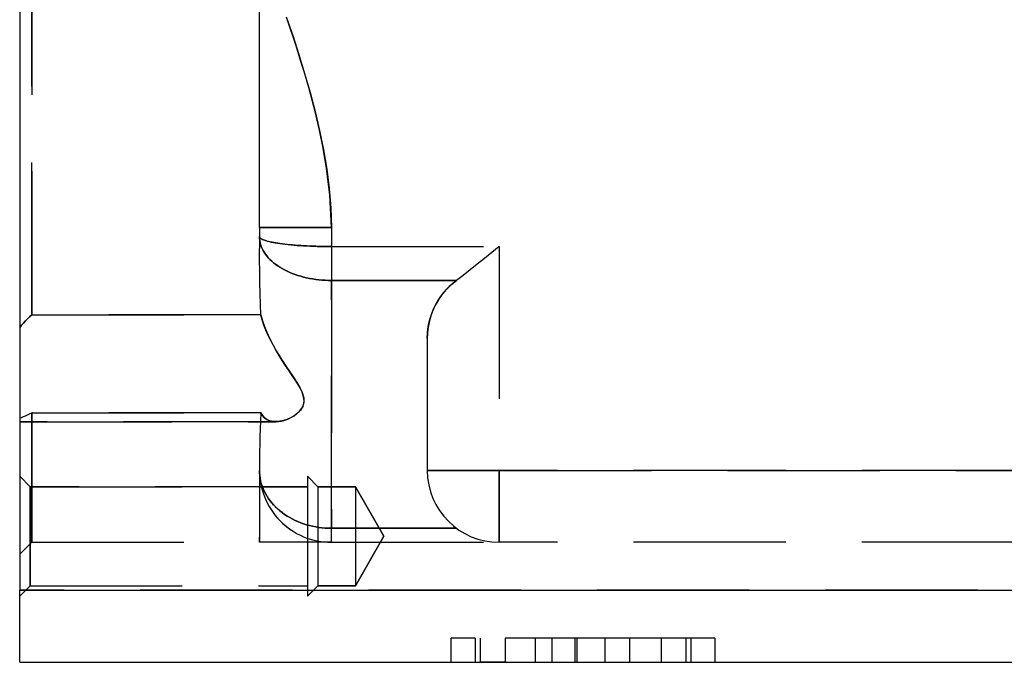
# Model space of a CAD drawing. Units: millimetres. Extents: x 154 to 1593, y 53 to 1315.
# Drawn here: x 311 to 352, y 383 to 410 of the extents above; entities that cross this region are included whole.
import ezdxf

# ---------------------------------------------------------------- set-up
doc = ezdxf.new("R2010")
doc.units = ezdxf.units.MM
doc.linetypes.add('HIDDEN', pattern=[9.525, 6.35, -3.175])
doc.layers.add('HIDDEN', color=147, linetype='HIDDEN')
doc.layers.add('THICK', color=7, linetype='Continuous')

# ---------------------------------------------------------------- blocks, each defined once
blk = doc.blocks.new('atlanta_65_59_102_59_01_005_cqajtctravxeodt5m57cq5f0h_front')
at = {"layer": 'HIDDEN'}
for p, q in [((-63.5, 0), (-63.5, -15.522)), ((-63.5, -15.522), (-63.5, 0)), ((-53.999, -3.439), (-53.999, -2.755)), ((-54, -11.874), (-54, -3.217)), ((-52.88, -3.097), (-52.614, -3.88)), ((-52.472, -4.312), (-52.847, -3.194)), ((-53.999, -4.117), (-53.999, -3.439)), ((-52.614, -3.88), (-52.358, -4.666)), ((-53.999, -4.788), (-53.999, -4.117)), ((-52.268, -4.952), (-52.472, -4.312)), ((-53.999, -5.451), (-53.999, -4.788)), ((-52.358, -4.666), (-52.115, -5.455)), ((-52.152, -5.332), (-52.268, -4.952)), ((-51.944, -6.045), (-52.152, -5.332)), ((-54, -6.103), (-53.999, -5.451)), ((-52.115, -5.455), (-51.888, -6.247)), ((-54, -6.744), (-54, -6.103)), ((-51.664, -7.1), (-51.944, -6.045)), ((-51.888, -6.247), (-51.679, -7.041)), ((-54, -7.373), (-54, -6.744)), ((-54, -7.988), (-54, -7.373)), ((-51.679, -7.041), (-51.491, -7.838)), ((-51.602, -7.355), (-51.664, -7.1)), ((-51.495, -7.822), (-51.602, -7.355)), ((-54, -8.589), (-54, -7.988)), ((-51.354, -8.504), (-51.495, -7.822)), ((-51.491, -7.838), (-51.328, -8.638)), ((-54, -9.176), (-54, -8.589)), ((-51.199, -9.405), (-51.354, -8.504)), ((-51.328, -8.638), (-51.193, -9.442)), ((-54, -9.747), (-54, -9.176)), ((-51.063, -10.527), (-51.199, -9.405)), ((-51.193, -9.442), (-51.09, -10.249)), ((-54, -10.303), (-54, -9.747)), ((-51.09, -10.249), (-51.024, -11.06)), ((-54, -10.843), (-54, -10.303)), ((-51, -11.874), (-51.063, -10.527)), ((-54, -11.367), (-54, -10.843)), ((-51.024, -11.06), (-51, -11.874)), ((-54, -11.874), (-54, -11.367)), ((-54, -11.874), (-51, -11.874)), ((-54, -11.874), (-54, -12.257)), ((-51, -11.874), (-54, -11.874)), ((-51, -11.874), (-51, -12.672)), ((-51, -11.874), (-51, -12.672)), ((-54, -12.257), (-53.993, -12.285)), ((-53.995, -12.282), (-54, -12.257)), ((-54, -12.257), (-53.997, -12.341)), ((-53.997, -12.341), (-54, -12.257)), ((-54, -12.257), (-54, -12.757)), ((-53.98, -12.305), (-53.995, -12.282)), ((-53.993, -12.285), (-53.975, -12.31)), ((-53.958, -12.326), (-53.98, -12.305)), ((-53.975, -12.31), (-53.948, -12.334)), ((-53.997, -12.341), (-53.987, -12.424)), ((-53.987, -12.424), (-53.997, -12.341)), ((-53.987, -12.424), (-53.972, -12.507)), ((-53.972, -12.507), (-53.987, -12.424)), ((-53.972, -12.507), (-53.95, -12.59)), ((-53.95, -12.59), (-53.972, -12.507)), ((-53.931, -12.346), (-53.958, -12.326)), ((-53.95, -12.59), (-53.922, -12.672)), ((-53.922, -12.672), (-53.95, -12.59)), ((-53.948, -12.334), (-53.915, -12.355)), ((-53.899, -12.364), (-53.931, -12.346)), ((-53.922, -12.672), (-53.888, -12.753)), ((-53.888, -12.753), (-53.922, -12.672)), ((-53.915, -12.355), (-53.877, -12.375)), ((-53.864, -12.381), (-53.899, -12.364)), ((-53.877, -12.375), (-53.836, -12.392)), ((-53.828, -12.396), (-53.864, -12.381)), ((-53.836, -12.392), (-53.794, -12.408)), ((-53.791, -12.409), (-53.828, -12.396)), ((-53.794, -12.408), (-53.747, -12.424)), ((-53.749, -12.423), (-53.791, -12.409)), ((-53.687, -12.442), (-53.749, -12.423)), ((-53.747, -12.424), (-53.676, -12.445)), ((-53.62, -12.459), (-53.687, -12.442)), ((-53.676, -12.445), (-53.599, -12.464)), ((-53.549, -12.476), (-53.62, -12.459)), ((-53.599, -12.464), (-53.516, -12.483)), ((-53.474, -12.492), (-53.549, -12.476)), ((-53.516, -12.483), (-53.429, -12.5)), ((-53.395, -12.507), (-53.474, -12.492)), ((-53.429, -12.5), (-53.339, -12.517)), ((-53.314, -12.521), (-53.395, -12.507)), ((-53.339, -12.517), (-53.245, -12.532)), ((-53.23, -12.534), (-53.314, -12.521)), ((-53.245, -12.532), (-53.148, -12.546)), ((-53.143, -12.547), (-53.23, -12.534)), ((-53.148, -12.546), (-53.042, -12.561)), ((-53.05, -12.56), (-53.143, -12.547)), ((-52.947, -12.573), (-53.05, -12.56)), ((-53.042, -12.561), (-52.925, -12.575)), ((-52.841, -12.584), (-52.947, -12.573)), ((-52.925, -12.575), (-52.804, -12.588)), ((-52.732, -12.596), (-52.841, -12.584)), ((-52.804, -12.588), (-52.68, -12.6)), ((-52.621, -12.606), (-52.732, -12.596)), ((-52.68, -12.6), (-52.553, -12.612)), ((-52.508, -12.615), (-52.621, -12.606)), ((-52.553, -12.612), (-52.424, -12.622)), ((-52.392, -12.624), (-52.508, -12.615)), ((-52.424, -12.622), (-52.293, -12.631)), ((-52.275, -12.632), (-52.392, -12.624)), ((-52.293, -12.631), (-52.161, -12.639)), ((-52.157, -12.64), (-52.275, -12.632)), ((-52.161, -12.639), (-52.022, -12.647)), ((-52.034, -12.646), (-52.157, -12.64)), ((-51.908, -12.652), (-52.034, -12.646)), ((-52.022, -12.647), (-51.879, -12.653)), ((-51.78, -12.657), (-51.908, -12.652)), ((-51.879, -12.653), (-51.735, -12.659)), ((-51.652, -12.662), (-51.78, -12.657)), ((-51.735, -12.659), (-51.589, -12.663)), ((-51.522, -12.665), (-51.652, -12.662)), ((-51.589, -12.663), (-51.443, -12.667)), ((-51.392, -12.668), (-51.522, -12.665)), ((-51.443, -12.667), (-51.295, -12.67)), ((-51.261, -12.67), (-51.392, -12.668)), ((-51.295, -12.67), (-51.148, -12.671)), ((-51.131, -12.671), (-51.261, -12.67)), ((-51.148, -12.671), (-51, -12.672)), ((-51, -12.672), (-51.131, -12.671)), ((-51, -12.672), (-44, -12.672)), ((-51, -12.672), (-51, -14.086)), ((-51, -12.672), (-51, -14.086)), ((-51, -12.672), (-44, -12.672)), ((-44, -12.672), (-44.307, -12.922)), ((-44, -12.672), (-44.307, -12.922)), ((-44, -12.672), (-44, -22)), ((-44, -12.672), (-44, -22)), ((-53.997, -13.236), (-54, -12.757)), ((-53.997, -13.236), (-54, -12.757)), ((-53.888, -12.753), (-53.848, -12.832)), ((-53.848, -12.832), (-53.888, -12.753)), ((-53.848, -12.832), (-53.802, -12.911)), ((-53.802, -12.911), (-53.848, -12.832)), ((-53.802, -12.911), (-53.75, -12.988)), ((-53.75, -12.988), (-53.802, -12.911)), ((-53.75, -12.988), (-53.693, -13.063)), ((-53.693, -13.063), (-53.75, -12.988)), ((-53.693, -13.063), (-53.63, -13.137)), ((-53.63, -13.137), (-53.693, -13.063)), ((-53.63, -13.137), (-53.562, -13.209)), ((-53.562, -13.209), (-53.63, -13.137)), ((-44.307, -12.922), (-44.611, -13.169)), ((-44.307, -12.922), (-44.611, -13.169)), ((-53.99, -13.708), (-53.997, -13.236)), ((-53.99, -13.708), (-53.997, -13.236)), ((-53.562, -13.209), (-53.488, -13.279)), ((-53.488, -13.279), (-53.562, -13.209)), ((-53.488, -13.279), (-53.41, -13.346)), ((-53.41, -13.346), (-53.488, -13.279)), ((-53.41, -13.346), (-53.327, -13.411)), ((-53.327, -13.411), (-53.41, -13.346)), ((-53.327, -13.411), (-53.24, -13.474)), ((-53.239, -13.474), (-53.327, -13.411)), ((-53.24, -13.474), (-53.147, -13.534)), ((-53.147, -13.534), (-53.239, -13.474)), ((-53.147, -13.534), (-53.051, -13.592)), ((-53.051, -13.592), (-53.147, -13.534)), ((-44.912, -13.412), (-45.209, -13.648)), ((-44.912, -13.412), (-45.209, -13.648)), ((-44.611, -13.169), (-44.912, -13.412)), ((-44.611, -13.169), (-44.912, -13.412)), ((-53.979, -14.172), (-53.99, -13.708)), ((-53.979, -14.172), (-53.99, -13.708)), ((-53.051, -13.592), (-52.951, -13.647)), ((-52.951, -13.647), (-53.051, -13.592)), ((-52.951, -13.647), (-52.847, -13.698)), ((-52.847, -13.698), (-52.951, -13.647)), ((-52.847, -13.698), (-52.739, -13.747)), ((-52.739, -13.747), (-52.847, -13.698)), ((-52.739, -13.747), (-52.629, -13.793)), ((-52.629, -13.793), (-52.739, -13.747)), ((-52.629, -13.793), (-52.515, -13.836)), ((-52.515, -13.836), (-52.629, -13.793)), ((-52.515, -13.836), (-52.398, -13.875)), ((-52.398, -13.875), (-52.515, -13.836)), ((-52.398, -13.875), (-52.279, -13.911)), ((-52.279, -13.911), (-52.398, -13.875)), ((-52.279, -13.911), (-52.158, -13.944)), ((-52.158, -13.944), (-52.279, -13.911)), ((-52.158, -13.944), (-52.035, -13.974)), ((-52.035, -13.974), (-52.158, -13.944)), ((-45.5, -13.874), (-45.781, -14.086)), ((-45.5, -13.874), (-45.781, -14.086)), ((-45.209, -13.648), (-45.5, -13.874)), ((-45.209, -13.648), (-45.5, -13.874)), ((-53.966, -14.629), (-53.979, -14.172)), ((-53.966, -14.629), (-53.979, -14.172)), ((-52.035, -13.974), (-51.909, -14)), ((-51.909, -14), (-52.035, -13.974)), ((-51.909, -14), (-51.782, -14.022)), ((-51.782, -14.022), (-51.909, -14)), ((-51.782, -14.022), (-51.654, -14.042)), ((-51.654, -14.042), (-51.782, -14.022)), ((-51.654, -14.042), (-51.525, -14.058)), ((-51.525, -14.058), (-51.654, -14.042)), ((-51.525, -14.058), (-51.394, -14.07)), ((-51.394, -14.07), (-51.525, -14.058)), ((-51.394, -14.07), (-51.263, -14.079)), ((-51.263, -14.079), (-51.394, -14.07)), ((-51.263, -14.079), (-51.132, -14.084)), ((-51.132, -14.084), (-51.263, -14.079)), ((-51.132, -14.084), (-51, -14.086)), ((-51, -14.086), (-51.132, -14.084)), ((-45.781, -14.086), (-51, -14.086)), ((-51, -14.086), (-45.781, -14.086)), ((-51, -14.086), (-51, -24.414)), ((-51, -24.414), (-51, -14.086)), ((-46.08, -14.339), (-46.219, -14.482)), ((-46.157, -14.415), (-45.974, -14.241)), ((-45.934, -14.206), (-46.08, -14.339)), ((-45.974, -14.241), (-45.781, -14.086)), ((-45.781, -14.086), (-45.934, -14.206)), ((-53.951, -15.079), (-53.966, -14.629)), ((-53.951, -15.079), (-53.966, -14.629)), ((-46.48, -14.813), (-46.326, -14.606)), ((-46.349, -14.635), (-46.47, -14.798)), ((-46.219, -14.482), (-46.349, -14.635)), ((-46.326, -14.606), (-46.157, -14.415)), ((-53.937, -15.522), (-53.951, -15.079)), ((-53.937, -15.522), (-53.951, -15.079)), ((-46.678, -15.148), (-46.763, -15.333)), ((-46.734, -15.265), (-46.617, -15.033)), ((-46.58, -14.969), (-46.678, -15.148)), ((-46.617, -15.033), (-46.48, -14.813)), ((-46.47, -14.798), (-46.58, -14.969)), ((-63.67, -15.688), (-63.585, -15.604)), ((-63.585, -15.604), (-63.67, -15.688)), ((-63.585, -15.604), (-63.5, -15.522)), ((-63.5, -15.522), (-63.585, -15.604)), ((-63.5, -15.522), (-53.937, -15.522)), ((-53.937, -15.522), (-63.5, -15.522)), ((-53.882, -15.732), (-53.937, -15.522)), ((-53.937, -15.522), (-53.873, -15.761)), ((-46.905, -15.752), (-46.83, -15.505)), ((-46.836, -15.523), (-46.895, -15.717)), ((-46.763, -15.333), (-46.836, -15.523)), ((-46.83, -15.505), (-46.734, -15.265)), ((-64, -16.041), (-63.919, -15.95)), ((-63.919, -15.95), (-64, -16.041)), ((-63.919, -15.95), (-63.836, -15.861)), ((-63.836, -15.861), (-63.919, -15.95)), ((-63.836, -15.861), (-63.753, -15.773)), ((-63.753, -15.773), (-63.836, -15.861)), ((-63.753, -15.773), (-63.67, -15.688)), ((-63.67, -15.688), (-63.753, -15.773)), ((-53.812, -15.945), (-53.882, -15.732)), ((-53.873, -15.761), (-53.791, -16.003)), ((-53.729, -16.159), (-53.812, -15.945)), ((-53.791, -16.003), (-53.692, -16.247)), ((-46.989, -16.252), (-46.958, -16.002)), ((-46.941, -15.913), (-46.974, -16.109)), ((-46.958, -16.002), (-46.905, -15.752)), ((-46.895, -15.717), (-46.941, -15.913)), ((-53.635, -16.374), (-53.729, -16.159)), ((-53.692, -16.247), (-53.579, -16.492)), ((-53.531, -16.588), (-53.635, -16.374)), ((-47, -16.5), (-46.989, -16.252)), ((-46.994, -16.306), (-47, -16.5)), ((-46.974, -16.109), (-46.994, -16.306)), ((-53.579, -16.492), (-53.456, -16.733)), ((-53.42, -16.799), (-53.531, -16.588)), ((-53.456, -16.733), (-53.324, -16.971)), ((-53.302, -17.007), (-53.42, -16.799)), ((-47, -16.5), (-47, -22)), ((-53.324, -16.971), (-53.182, -17.208)), ((-53.179, -17.212), (-53.302, -17.007)), ((-53.182, -17.208), (-53.034, -17.442)), ((-53.052, -17.415), (-53.179, -17.212)), ((-52.923, -17.613), (-53.052, -17.415)), ((-53.034, -17.442), (-52.884, -17.671)), ((-52.793, -17.807), (-52.923, -17.613)), ((-52.884, -17.671), (-52.734, -17.895)), ((-52.664, -17.999), (-52.793, -17.807)), ((-52.734, -17.895), (-52.586, -18.114)), ((-52.538, -18.188), (-52.664, -17.999)), ((-52.586, -18.114), (-52.444, -18.332)), ((-52.417, -18.375), (-52.538, -18.188)), ((-52.444, -18.332), (-52.315, -18.547)), ((-52.308, -18.561), (-52.417, -18.375)), ((-52.315, -18.547), (-52.212, -18.761)), ((-52.218, -18.746), (-52.308, -18.561)), ((-52.157, -18.929), (-52.218, -18.746)), ((-52.212, -18.761), (-52.148, -18.971)), ((-52.229, -19.408), (-52.163, -19.266)), ((-52.142, -19.169), (-52.194, -19.345)), ((-52.163, -19.266), (-52.137, -19.104)), ((-52.137, -19.104), (-52.157, -18.929)), ((-52.148, -18.971), (-52.142, -19.169)), ((-63.753, -19.721), (-63.67, -19.683)), ((-63.753, -19.721), (-63.67, -19.683)), ((-63.67, -19.683), (-63.585, -19.641)), ((-63.67, -19.683), (-63.585, -19.641)), ((-63.585, -19.641), (-63.5, -19.598)), ((-63.585, -19.641), (-63.5, -19.598)), ((-53.937, -19.598), (-63.5, -19.598)), ((-63.5, -19.598), (-63.5, -25)), ((-63.5, -19.598), (-53.937, -19.598)), ((-63.5, -25), (-63.5, -19.598)), ((-53.937, -19.598), (-53.951, -19.941)), ((-53.937, -19.598), (-53.951, -19.941)), ((-53.871, -19.72), (-53.937, -19.598)), ((-53.937, -19.598), (-53.873, -19.716)), ((-52.556, -19.725), (-52.434, -19.636)), ((-52.416, -19.62), (-52.554, -19.724)), ((-52.434, -19.636), (-52.323, -19.531)), ((-52.292, -19.495), (-52.416, -19.62)), ((-52.323, -19.531), (-52.229, -19.408)), ((-52.194, -19.345), (-52.292, -19.495)), ((-64, -19.823), (-63.919, -19.792)), ((-64, -19.823), (-63.919, -19.792)), ((-53.324, -19.971), (-64, -19.971)), ((-64, -19.971), (-53.322, -19.971)), ((-63.919, -19.792), (-63.836, -19.758)), ((-63.919, -19.792), (-63.836, -19.758)), ((-63.836, -19.758), (-63.753, -19.721)), ((-63.836, -19.758), (-63.753, -19.721)), ((-53.951, -19.941), (-53.966, -20.273)), ((-53.951, -19.941), (-53.966, -20.273)), ((-53.873, -19.716), (-53.791, -19.81)), ((-53.784, -19.817), (-53.871, -19.72)), ((-53.791, -19.81), (-53.693, -19.882)), ((-53.679, -19.889), (-53.784, -19.817)), ((-53.693, -19.882), (-53.58, -19.932)), ((-53.561, -19.938), (-53.679, -19.889)), ((-53.58, -19.932), (-53.456, -19.961)), ((-53.431, -19.965), (-53.561, -19.938)), ((-53.456, -19.961), (-53.324, -19.971)), ((-53.291, -19.97), (-53.431, -19.965)), ((-53.324, -19.971), (-53.201, -19.964)), ((-53.148, -19.956), (-53.291, -19.97)), ((-53.201, -19.964), (-53.074, -19.943)), ((-53, -19.925), (-53.148, -19.956)), ((-53.074, -19.943), (-52.944, -19.908)), ((-52.851, -19.875), (-53, -19.925)), ((-52.944, -19.908), (-52.814, -19.86)), ((-52.702, -19.809), (-52.851, -19.875)), ((-52.814, -19.86), (-52.684, -19.799)), ((-52.554, -19.724), (-52.702, -19.809)), ((-52.684, -19.799), (-52.556, -19.725)), ((-53.966, -20.273), (-53.979, -20.595)), ((-53.966, -20.273), (-53.978, -20.595)), ((-53.99, -20.907), (-53.997, -21.209)), ((-53.99, -20.907), (-53.997, -21.209)), ((-53.979, -20.595), (-53.99, -20.907)), ((-53.978, -20.595), (-53.99, -20.907)), ((-53.997, -21.209), (-54, -21.5)), ((-53.997, -21.209), (-54, -21.5)), ((-54, -21.5), (-54, -22)), ((-54, -22), (-54, -24.787)), ((-54, -22), (-54, -22)), ((-54, -22), (-53.993, -22.199)), ((-54, -22), (-54, -22)), ((-53.997, -22.11), (-54, -22)), ((-54, -22), (-54, -22.266)), ((-54, -22), (-53.997, -22.11)), ((-53.987, -22.22), (-53.997, -22.11)), ((-53.997, -22.11), (-53.987, -22.22)), ((-44, -22), (-47, -22)), ((-47, -22), (-44, -22)), ((-47, -22), (-47, -22)), ((-47, -22), (-47, -22)), ((-44, -25), (-44, -22)), ((-13, -22), (-44, -22)), ((-44, -22), (-44, -25)), ((-44, -22), (-13, -22)), ((-64, -22.249), (-63.567, -22.682)), ((-64, -22.249), (-63.567, -22.682)), ((-54, -22.266), (-54, -22.526)), ((-54, -22.526), (-54, -22.778)), ((-53.993, -22.199), (-53.975, -22.384)), ((-53.972, -22.33), (-53.987, -22.22)), ((-53.987, -22.22), (-53.972, -22.33)), ((-53.975, -22.384), (-53.948, -22.555)), ((-53.95, -22.439), (-53.972, -22.33)), ((-53.972, -22.33), (-53.95, -22.439)), ((-53.922, -22.547), (-53.95, -22.439)), ((-53.95, -22.439), (-53.922, -22.547)), ((-53.948, -22.555), (-53.915, -22.711)), ((-53.888, -22.654), (-53.922, -22.547)), ((-53.922, -22.547), (-53.888, -22.654)), ((-52, -22.249), (-51.567, -22.682)), ((-52, -22.249), (-52, -27.249)), ((-51.567, -22.682), (-52, -22.249)), ((-63.567, -22.682), (-63.567, -26.816)), ((-63.567, -22.682), (-52, -22.682)), ((-63.567, -22.682), (-63.567, -24.749)), ((-63.567, -22.682), (-63.567, -26.816)), ((-63.567, -24.749), (-63.567, -22.682)), ((-52, -22.682), (-63.567, -22.682)), ((-54, -22.778), (-54, -23.022)), ((-53.915, -22.711), (-53.876, -22.852)), ((-53.848, -22.759), (-53.888, -22.654)), ((-53.888, -22.654), (-53.848, -22.759)), ((-53.876, -22.852), (-53.836, -22.979)), ((-53.802, -22.863), (-53.848, -22.759)), ((-53.848, -22.759), (-53.802, -22.863)), ((-53.836, -22.979), (-53.794, -23.092)), ((-53.75, -22.965), (-53.802, -22.863)), ((-53.802, -22.863), (-53.75, -22.965)), ((-53.693, -23.064), (-53.75, -22.965)), ((-53.75, -22.965), (-53.693, -23.064)), ((-51.567, -22.682), (-51.567, -26.816)), ((-51.567, -22.682), (-50, -22.682)), ((-51.567, -22.682), (-51.567, -26.816)), ((-51.567, -22.682), (-51.567, -24.749)), ((-50, -22.682), (-51.567, -22.682)), ((-50, -22.682), (-50, -24.749)), ((-50, -22.682), (-50, -26.816)), ((-50, -22.682), (-48.807, -24.749)), ((-50, -22.682), (-50, -26.816)), ((-48.807, -24.749), (-50, -22.682)), ((-54, -23.022), (-54, -23.256)), ((-54, -23.256), (-54, -23.479)), ((-53.794, -23.092), (-53.747, -23.206)), ((-53.747, -23.206), (-53.675, -23.357)), ((-53.63, -23.162), (-53.693, -23.064)), ((-53.693, -23.064), (-53.63, -23.162)), ((-53.675, -23.357), (-53.598, -23.5)), ((-53.562, -23.256), (-53.63, -23.162)), ((-53.63, -23.162), (-53.562, -23.256)), ((-53.488, -23.349), (-53.562, -23.256)), ((-53.562, -23.256), (-53.488, -23.349)), ((-53.41, -23.438), (-53.488, -23.349)), ((-53.488, -23.349), (-53.41, -23.438)), ((-54, -23.479), (-54, -23.69)), ((-54, -23.69), (-54, -23.889)), ((-53.598, -23.5), (-53.515, -23.635)), ((-53.515, -23.635), (-53.428, -23.762)), ((-53.428, -23.762), (-53.338, -23.88)), ((-53.327, -23.524), (-53.41, -23.438)), ((-53.41, -23.438), (-53.327, -23.524)), ((-53.24, -23.606), (-53.327, -23.524)), ((-53.327, -23.524), (-53.239, -23.607)), ((-53.147, -23.686), (-53.24, -23.606)), ((-53.239, -23.607), (-53.147, -23.686)), ((-53.051, -23.762), (-53.147, -23.686)), ((-53.147, -23.686), (-53.051, -23.762)), ((-52.951, -23.834), (-53.051, -23.762)), ((-53.051, -23.762), (-52.951, -23.834)), ((-54, -23.889), (-53.999, -24.074)), ((-53.999, -24.074), (-53.999, -24.244)), ((-53.338, -23.88), (-53.244, -23.991)), ((-53.244, -23.991), (-53.148, -24.094)), ((-53.18, -24.061), (-53.064, -24.177)), ((-53.148, -24.094), (-53.042, -24.198)), ((-53.064, -24.177), (-52.942, -24.286)), ((-53.042, -24.198), (-52.925, -24.301)), ((-52.847, -23.903), (-52.951, -23.834)), ((-52.951, -23.834), (-52.847, -23.903)), ((-52.739, -23.967), (-52.847, -23.903)), ((-52.847, -23.903), (-52.739, -23.967)), ((-52.629, -24.027), (-52.739, -23.967)), ((-52.739, -23.967), (-52.629, -24.027)), ((-52.515, -24.084), (-52.629, -24.027)), ((-52.629, -24.027), (-52.515, -24.084)), ((-52.398, -24.136), (-52.515, -24.084)), ((-52.515, -24.084), (-52.398, -24.136)), ((-52.279, -24.184), (-52.398, -24.136)), ((-52.398, -24.136), (-52.279, -24.184)), ((-52.158, -24.227), (-52.279, -24.184)), ((-52.279, -24.184), (-52.158, -24.227)), ((-52.035, -24.266), (-52.158, -24.227)), ((-52.158, -24.227), (-52.035, -24.266)), ((-53.999, -24.244), (-53.999, -24.399)), ((-53.999, -24.399), (-53.999, -24.538)), ((-53.999, -24.538), (-53.999, -24.659)), ((-52.942, -24.286), (-52.751, -24.431)), ((-52.925, -24.301), (-52.803, -24.397)), ((-52.803, -24.397), (-52.679, -24.486)), ((-52.751, -24.431), (-52.599, -24.539)), ((-52.679, -24.486), (-52.552, -24.567)), ((-52.599, -24.539), (-52.551, -24.568)), ((-52.552, -24.567), (-52.423, -24.641)), ((-52.551, -24.568), (-52.503, -24.596)), ((-51.909, -24.301), (-52.035, -24.266)), ((-52.035, -24.266), (-51.909, -24.301)), ((-51.782, -24.331), (-51.909, -24.301)), ((-51.909, -24.301), (-51.782, -24.331)), ((-51.654, -24.356), (-51.782, -24.331)), ((-51.782, -24.331), (-51.654, -24.356)), ((-51.525, -24.377), (-51.654, -24.356)), ((-51.654, -24.356), (-51.525, -24.377)), ((-51.394, -24.393), (-51.525, -24.377)), ((-51.525, -24.377), (-51.394, -24.393)), ((-51.263, -24.405), (-51.394, -24.393)), ((-51.394, -24.393), (-51.263, -24.405)), ((-51.132, -24.412), (-51.263, -24.405)), ((-51.263, -24.405), (-51.132, -24.412)), ((-51, -24.414), (-51.132, -24.412)), ((-51.132, -24.412), (-51, -24.414)), ((-51, -25), (-51, -24.414)), ((-51, -24.414), (-45.781, -24.414)), ((-51, -25), (-51, -24.414)), ((-45.781, -24.414), (-51, -24.414)), ((-63.5, -25), (-64, -25.5)), ((-63.567, -26.816), (-63.567, -24.749)), ((-63.567, -24.749), (-63.567, -26.816)), ((-63.5, -25), (-54, -25)), ((-54, -24.844), (-54, -24.787)), ((-53.999, -24.892), (-54, -24.844)), ((-54, -24.983), (-53.999, -24.961)), ((-53.999, -24.962), (-54, -24.99)), ((-54, -24.996), (-54, -24.983)), ((-54, -24.99), (-54, -25)), ((-54, -25), (-54, -24.996)), ((-53.513, -25), (-54, -25)), ((-53.999, -24.659), (-53.999, -24.763)), ((-53.999, -24.763), (-53.999, -24.848)), ((-53.999, -24.848), (-53.999, -24.914)), ((-53.999, -24.931), (-53.999, -24.892)), ((-53.999, -24.914), (-53.999, -24.962)), ((-53.999, -24.961), (-53.999, -24.931)), ((-53.171, -25), (-53.513, -25)), ((-52.973, -25), (-53.171, -25)), ((-52.846, -25), (-52.973, -25)), ((-52.47, -25), (-52.846, -25)), ((-52.268, -25), (-52.47, -25)), ((-52.423, -24.641), (-52.292, -24.707)), ((-52.292, -24.707), (-52.161, -24.766)), ((-52.148, -25), (-52.268, -25)), ((-52.161, -24.766), (-52.022, -24.821)), ((-51.939, -25), (-52.148, -25)), ((-52.022, -24.821), (-51.879, -24.868)), ((-51.664, -25), (-51.939, -25)), ((-51.879, -24.868), (-51.735, -24.908)), ((-51.735, -24.908), (-51.589, -24.941)), ((-51.606, -25), (-51.664, -25)), ((-51.501, -25), (-51.606, -25)), ((-51.589, -24.941), (-51.443, -24.967)), ((-51.567, -24.749), (-51.567, -26.816)), ((-51.36, -25), (-51.501, -25)), ((-51.443, -24.967), (-51.295, -24.985)), ((-51.203, -25), (-51.36, -25)), ((-51.295, -24.985), (-51.148, -24.996)), ((-51.065, -25), (-51.203, -25)), ((-51.148, -24.996), (-51, -25)), ((-51, -25), (-51.065, -25)), ((-51, -25), (-51, -25)), ((-51, -25), (-51, -25)), ((-51, -25), (-44, -25)), ((-48.807, -24.749), (-50, -26.816)), ((-50, -24.749), (-50, -26.816)), ((-50, -26.816), (-48.807, -24.749)), ((-13, -25), (-44, -25)), ((-44, -25), (-44, -25)), ((-44, -25), (-44, -25)), ((-63.567, -26.816), (-64, -27.249)), ((-63.567, -26.816), (-64, -27.249)), ((-5, -27), (-64, -27)), ((-63.567, -26.816), (-52, -26.816)), ((-63.567, -26.816), (-52, -26.816)), ((-51.567, -26.816), (-52, -27.249)), ((-52, -27.249), (-51.567, -26.816)), ((-50, -26.816), (-51.567, -26.816)), ((-51.567, -26.816), (-50, -26.816)), ((-45, -29), (-46, -29)), ((-46, -29), (-46, -29)), ((-46, -30), (-46, -29)), ((-36, -29), (-45, -29)), ((-45, -29), (-45, -30)), ((-45, -29), (-45, -30)), ((-44.79, -29), (-44.79, -30)), ((-44.79, -29), (-44.79, -29)), ((-44.79, -29), (-44.79, -29)), ((-44.79, -29), (-44.79, -29)), ((-44.79, -29), (-44.79, -29)), ((-44.79, -29), (-44.79, -29)), ((-44.79, -29), (-44.79, -29)), ((-44.79, -29), (-44.79, -29)), ((-44.789, -29), (-44.789, -29)), ((-41.8, -29), (-43.75, -29)), ((-43.75, -29), (-43.75, -29)), ((-43.75, -29), (-43.75, -29)), ((-43.75, -29), (-43.75, -29)), ((-43.75, -29), (-43.75, -30)), ((-43.75, -29), (-43.75, -29)), ((-43.75, -29), (-43.75, -29)), ((-43.75, -29), (-43.75, -29)), ((-43.75, -29), (-43.75, -29)), ((-42.501, -29), (-42.501, -30)), ((-41.8, -29), (-41.8, -29)), ((-41.8, -29), (-41.8, -29)), ((-41.8, -29), (-41.8, -29)), ((-41.8, -29), (-41.8, -29)), ((-41.8, -29), (-41.8, -30)), ((-41.8, -29), (-41.8, -29)), ((-41.8, -29), (-41.8, -29)), ((-41.8, -29), (-41.8, -29)), ((-40.839, -29), (-40.839, -30)), ((-40.76, -29), (-40.76, -29)), ((-40.76, -29), (-40.76, -29)), ((-40.76, -29), (-40.76, -29)), ((-40.76, -29), (-40.76, -29)), ((-40.76, -29), (-40.76, -29)), ((-40.76, -29), (-40.76, -30)), ((-40.76, -29), (-40.76, -29)), ((-40.76, -29), (-40.76, -29)), ((-39.59, -29), (-39.59, -30)), ((-39.59, -29), (-39.59, -29)), ((-38.55, -29), (-38.55, -29)), ((-38.55, -30), (-38.55, -29)), ((-38.55, -29), (-38.55, -29)), ((-38.55, -29), (-38.55, -29)), ((-38.55, -29), (-38.55, -29)), ((-38.55, -29), (-38.55, -29)), ((-38.55, -29), (-38.55, -29)), ((-38.55, -29), (-38.55, -29)), ((-38.55, -29), (-38.55, -29)), ((-38.55, -29), (-38.55, -29)), ((-38.55, -29), (-38.55, -29)), ((-38.55, -29), (-38.55, -29)), ((-37.25, -29), (-37.25, -30)), ((-37.25, -29), (-37.25, -29)), ((-36.21, -29), (-36.21, -30)), ((-36.21, -29), (-36.21, -29)), ((-35, -29), (-36, -29)), ((-36, -29), (-36, -30)), ((-36, -29), (-36, -30)), ((-35, -29), (-35, -29)), ((-35, -29), (-35, -30)), ((-64, -30), (-64, -30)), ((-46, -30), (-46, -30)), ((-44.79, -30), (-44.79, -30)), ((-44.79, -30), (-44.79, -30)), ((-44.79, -30), (-44.79, -30)), ((-44.79, -30), (-44.79, -30)), ((-44.79, -30), (-44.79, -30)), ((-44.79, -30), (-44.79, -30)), ((-44.79, -30), (-44.79, -30)), ((-44.789, -30), (-44.789, -30)), ((-43.75, -30), (-43.75, -30)), ((-43.75, -30), (-43.75, -30)), ((-43.75, -30), (-43.75, -30)), ((-43.75, -30), (-43.75, -30)), ((-43.75, -30), (-43.75, -30)), ((-43.75, -30), (-43.75, -30)), ((-43.75, -30), (-43.75, -30)), ((-41.8, -30), (-41.8, -30)), ((-41.8, -30), (-41.8, -30)), ((-41.8, -30), (-41.8, -30)), ((-41.8, -30), (-41.8, -30)), ((-41.8, -30), (-41.8, -30)), ((-41.8, -30), (-41.8, -30)), ((-41.8, -30), (-41.8, -30)), ((-40.76, -30), (-40.76, -30)), ((-40.76, -30), (-40.76, -30)), ((-40.76, -30), (-40.76, -30)), ((-40.76, -30), (-40.76, -30)), ((-40.76, -30), (-40.76, -30)), ((-40.76, -30), (-40.76, -30)), ((-40.76, -30), (-40.76, -30)), ((-39.59, -30), (-39.59, -30)), ((-38.55, -30), (-38.55, -30)), ((-38.55, -30), (-38.55, -30)), ((-38.55, -30), (-38.55, -30)), ((-38.55, -30), (-38.55, -30)), ((-38.55, -30), (-38.55, -30)), ((-38.55, -30), (-38.55, -30)), ((-38.55, -30), (-38.55, -30)), ((-38.55, -30), (-38.55, -30)), ((-38.55, -30), (-38.55, -30)), ((-38.55, -30), (-38.55, -30)), ((-38.55, -30), (-38.55, -30)), ((-37.25, -30), (-37.25, -30)), ((-36.21, -30), (-36.21, -30)), ((-35, -30), (-35, -30))]:
    blk.add_line(p, q, dxfattribs=at)
blk.add_arc((-44, -22), 3, 180, 270, dxfattribs=at)
at = {"layer": 'THICK'}
for p, q in [((-64, 27), (-64, -27)), ((-64, -16.041), (-64, -16.041)), ((-64, -16.041), (-64, -16.041)), ((-64, -16.041), (-64, -16.041)), ((-64, -16.041), (-64, -16.041)), ((-64, -16.041), (-64, -16.041)), ((-64, -16.041), (-64, -16.041)), ((-64, -19.823), (-64, -19.823)), ((-64, -19.823), (-64, -19.823)), ((-64, -19.823), (-64, -19.823)), ((-64, -19.823), (-64, -19.823)), ((-64, -19.823), (-64, -19.823)), ((-64, -19.823), (-64, -19.823)), ((-64, -19.823), (-64, -19.823)), ((-64, -19.823), (-64, -19.823)), ((-64, -19.823), (-64, -19.823)), ((-64, -19.823), (-64, -19.823)), ((-64, -19.823), (-64, -19.823)), ((-64, -19.823), (-64, -19.823)), ((-64, -27), (-5, -27)), ((-64, -30), (-64, -27)), ((-64, -30), (-5, -30)), ((-44.79, -30), (-41.8, -30)), ((-43.75, -30), (-44.79, -30)), ((-43.75, -30), (-38.55, -30)), ((-41.8, -30), (-36.21, -30)), ((-38.55, -30), (-38.55, -30))]:
    blk.add_line(p, q, dxfattribs=at)

msp = doc.modelspace()

# ---------------------------------------------------------------- block references
msp.add_blockref('atlanta_65_59_102_59_01_005_cqajtctravxeodt5m57cq5f0h_front', (374.948, 413.269))

doc.saveas('drawing.dxf')
